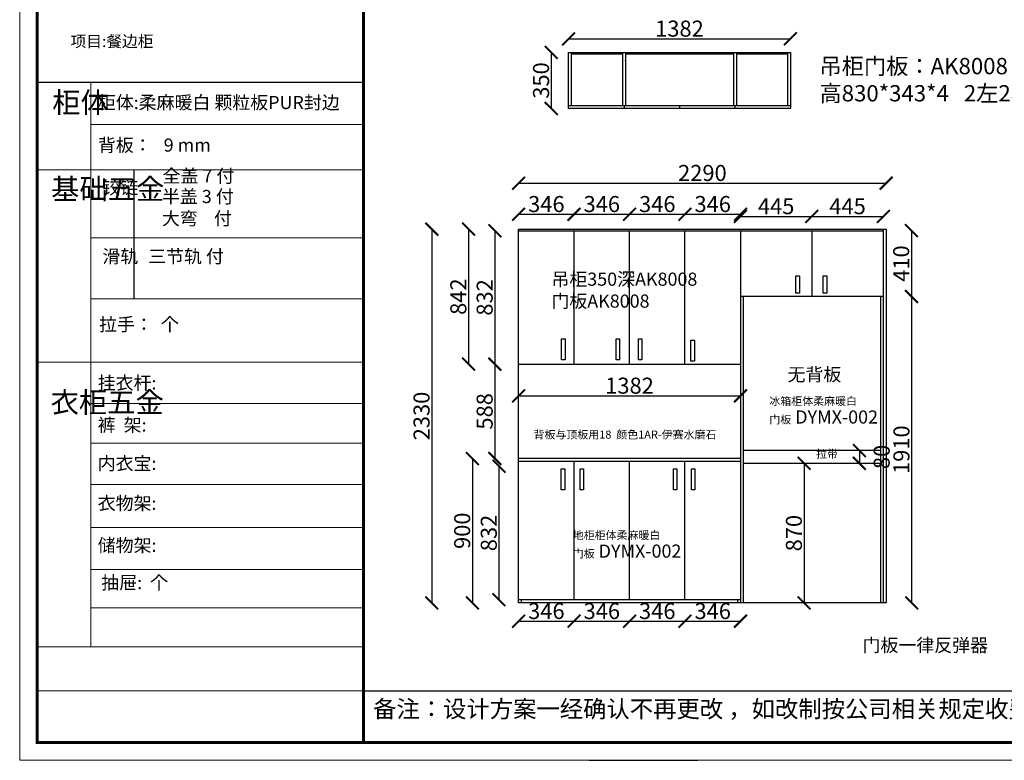
# Model space of a CAD drawing. Units: millimetres. Extents: x 3256105 to 3266512, y -410576 to -403322.
# Drawn here: x 3256105 to 3262239, y -410576 to -405960 of the extents above; entities that cross this region are included whole.
import ezdxf

# ---------------------------------------------------------------- set-up
doc = ezdxf.new("R2010")
doc.units = ezdxf.units.MM
doc.header["$LTSCALE"] = 3
doc.layers.add('01', color=7, linetype='Continuous')
doc.styles.get("Standard").update_dxf_attribs({"font": 'SimSun.ttf'})
doc.styles.add('标准', font='SimSun.ttf', dxfattribs={"width": 0.667})
doc.dimstyles.new('ISO-25', dxfattribs={"dimtxt": 80, "dimasz": 80, "dimexe": 1.25, "dimexo": 0.625, "dimtad": 1, "dimdec": 0, "dimtxsty": 'Standard', "dimcen": 2.5, "dimse1": 1, "dimse2": 1, "dimadec": 0, "dimazin": 0, "dimtfac": 1, "dimtdec": 0, "dimtmove": 2, "dimatfit": 3, "dimfxl": 0, "dimarcsym": 0})

# ---------------------------------------------------------------- blocks, each defined once
blk = doc.blocks.new('_ArchTick')
at = {"color": 0, "linetype": 'ByBlock', "const_width": 0.15}
blk.add_lwpolyline([(-0.5, -0.5), (0.5, 0.5)], dxfattribs=at)
blk = doc.blocks.new('*D46')
at = {"color": 6, "lineweight": -2, "transparency": 16777216}
blk.add_line((3261040, -407186.1), (3261485, -407186.1), dxfattribs=at)
at = {"layer": 'Defpoints', "color": 0, "transparency": 16777216}
for p in [(3261485, -407186.1), (3261040, -407275.1), (3261485, -407275.1)]:
    blk.add_point(p, dxfattribs=at)
at = {"color": 6, "lineweight": -2, "transparency": 16777216, "xscale": 80, "yscale": 80, "zscale": 80}
for p, rotation in [((3261040, -407186.1), 179.9999999999325), ((3261485, -407186.1), 359.9999999999325)]:
    blk.add_blockref('_ArchTick', p, dxfattribs=dict(at, rotation=rotation))
at = {"color": 0, "transparency": 16777216, "insert": (3261262.5, -407135.4), "char_height": 100, "attachment_point": 5}
blk.add_mtext('445', dxfattribs=at)
blk = doc.blocks.new('*D45')
at = {"color": 6, "lineweight": -2, "transparency": 16777216}
blk.add_line((3260595, -407186.1), (3261040, -407186.1), dxfattribs=at)
at = {"layer": 'Defpoints', "color": 0, "transparency": 16777216}
for p in [(3261040, -407186.1), (3260595, -407275.1), (3261040, -407275.1)]:
    blk.add_point(p, dxfattribs=at)
at = {"color": 6, "lineweight": -2, "transparency": 16777216, "xscale": 80, "yscale": 80, "zscale": 80, "rotation": 180}
blk.add_blockref('_ArchTick', (3260595, -407186.1), dxfattribs=at)
at = {"color": 6, "lineweight": -2, "transparency": 16777216, "xscale": 80, "yscale": 80, "zscale": 80}
blk.add_blockref('_ArchTick', (3261040, -407186.1), dxfattribs=at)
at = {"color": 0, "transparency": 16777216, "insert": (3260817.5, -407135.4), "char_height": 100, "attachment_point": 5}
blk.add_mtext('445', dxfattribs=at)
blk = doc.blocks.new('*D44')
at = {"color": 6, "lineweight": -2, "transparency": 16777216}
blk.add_line((3259524.1, -406079.3), (3260906.1, -406079.3), dxfattribs=at)
at = {"layer": 'Defpoints', "color": 0, "transparency": 16777216}
for p in [(3260906.1, -406079.3), (3259524.1, -406164), (3260906.1, -406164)]:
    blk.add_point(p, dxfattribs=at)
at = {"color": 6, "lineweight": -2, "transparency": 16777216, "xscale": 80, "yscale": 80, "zscale": 80, "rotation": 180}
blk.add_blockref('_ArchTick', (3259524.1, -406079.3), dxfattribs=at)
at = {"color": 6, "lineweight": -2, "transparency": 16777216, "xscale": 80, "yscale": 80, "zscale": 80}
blk.add_blockref('_ArchTick', (3260906.1, -406079.3), dxfattribs=at)
at = {"color": 0, "transparency": 16777216, "insert": (3260215.1, -406028.7), "char_height": 100, "attachment_point": 5}
blk.add_mtext('1382', dxfattribs=at)
blk = doc.blocks.new('*D43')
at = {"color": 6, "lineweight": -2, "transparency": 16777216}
blk.add_line((3259416.4, -406164), (3259416.4, -406514), dxfattribs=at)
at = {"layer": 'Defpoints', "color": 0, "transparency": 16777216}
for p in [(3259524.1, -406164), (3259416.4, -406514), (3259524.1, -406514)]:
    blk.add_point(p, dxfattribs=at)
at = {"color": 6, "lineweight": -2, "transparency": 16777216, "xscale": 80, "yscale": 80, "zscale": 80}
for p, rotation in [((3259416.4, -406164), 90), ((3259416.4, -406514), 270)]:
    blk.add_blockref('_ArchTick', p, dxfattribs=dict(at, rotation=rotation))
at = {"color": 0, "transparency": 16777216, "insert": (3259365.8, -406339), "char_height": 100, "attachment_point": 5, "rotation": 90}
blk.add_mtext('350', dxfattribs=at)
blk = doc.blocks.new('*D42')
at = {"color": 6, "lineweight": -2, "transparency": 16777216}
blk.add_line((3258671.9, -407265.1), (3258671.9, -409595.1), dxfattribs=at)
at = {"layer": 'Defpoints', "color": 0, "transparency": 16777216}
for p in [(3259229.6, -407265.1), (3258671.9, -409595.1), (3259229.6, -409595.1)]:
    blk.add_point(p, dxfattribs=at)
at = {"color": 6, "lineweight": -2, "transparency": 16777216, "xscale": 80, "yscale": 80, "zscale": 80}
for p, rotation in [((3258671.9, -407265.1), 90), ((3258671.9, -409595.1), 270)]:
    blk.add_blockref('_ArchTick', p, dxfattribs=dict(at, rotation=rotation))
at = {"color": 0, "transparency": 16777216, "insert": (3258621.3, -408430.1), "char_height": 100, "attachment_point": 5, "rotation": 90}
blk.add_mtext('2330', dxfattribs=at)
blk = doc.blocks.new('*D41')
at = {"color": 6, "lineweight": -2, "transparency": 16777216}
blk.add_line((3259213, -406979), (3261503, -406979), dxfattribs=at)
at = {"layer": 'Defpoints', "color": 0, "transparency": 16777216}
for p in [(3261503, -406979), (3259213, -407265.1), (3261503, -407265.1)]:
    blk.add_point(p, dxfattribs=at)
at = {"color": 6, "lineweight": -2, "transparency": 16777216, "xscale": 80, "yscale": 80, "zscale": 80, "rotation": 180}
blk.add_blockref('_ArchTick', (3259213, -406979), dxfattribs=at)
at = {"color": 6, "lineweight": -2, "transparency": 16777216, "xscale": 80, "yscale": 80, "zscale": 80}
blk.add_blockref('_ArchTick', (3261503, -406979), dxfattribs=at)
at = {"color": 0, "transparency": 16777216, "insert": (3260358, -406928.3), "char_height": 100, "attachment_point": 5}
blk.add_mtext('2290', dxfattribs=at)
blk = doc.blocks.new('*D39')
at = {"color": 6, "lineweight": -2, "transparency": 16777216}
blk.add_line((3260991.7, -408725.1), (3260991.7, -409595.1), dxfattribs=at)
at = {"layer": 'Defpoints', "color": 0, "transparency": 16777216}
for p in [(3260964.1, -408725.1), (3260964.1, -409595.1), (3260991.7, -409595.1)]:
    blk.add_point(p, dxfattribs=at)
at = {"color": 6, "lineweight": -2, "transparency": 16777216, "xscale": 80, "yscale": 80, "zscale": 80}
for p, rotation in [((3260991.7, -408725.1), 90), ((3260991.7, -409595.1), 270)]:
    blk.add_blockref('_ArchTick', p, dxfattribs=dict(at, rotation=rotation))
at = {"color": 0, "transparency": 16777216, "insert": (3260941, -409160.1), "char_height": 100, "attachment_point": 5, "rotation": 90}
blk.add_mtext('870', dxfattribs=at)
blk = doc.blocks.new('*D38')
at = {"color": 6, "lineweight": -2, "transparency": 16777216}
blk.add_line((3261335.8, -408645.1), (3261335.8, -408725.1), dxfattribs=at)
at = {"layer": 'Defpoints', "color": 0, "transparency": 16777216}
for p in [(3261335.8, -408645.1), (3261335.8, -408725.1), (3261335.8, -408725.1)]:
    blk.add_point(p, dxfattribs=at)
at = {"color": 6, "lineweight": -2, "transparency": 16777216, "xscale": 80, "yscale": 80, "zscale": 80}
for p, rotation in [((3261335.8, -408645.1), 90), ((3261335.8, -408725.1), 270)]:
    blk.add_blockref('_ArchTick', p, dxfattribs=dict(at, rotation=rotation))
at = {"color": 0, "transparency": 16777216, "insert": (3261488, -408685.1), "char_height": 100, "attachment_point": 5, "rotation": 90}
blk.add_mtext('80', dxfattribs=at)
blk = doc.blocks.new('*D37')
at = {"color": 6, "lineweight": -2, "transparency": 16777216}
blk.add_line((3260249.5, -409709), (3260595, -409709), dxfattribs=at)
at = {"layer": 'Defpoints', "color": 0, "transparency": 16777216}
for p in [(3260249.5, -409575.1), (3260595, -409575.1), (3260595, -409709)]:
    blk.add_point(p, dxfattribs=at)
at = {"color": 6, "lineweight": -2, "transparency": 16777216, "xscale": 80, "yscale": 80, "zscale": 80}
for p, rotation in [((3260249.5, -409709), 180.0000000000097), ((3260595, -409709), 9.668886231649091e-12)]:
    blk.add_blockref('_ArchTick', p, dxfattribs=dict(at, rotation=rotation))
at = {"color": 0, "transparency": 16777216, "insert": (3260422.3, -409658.4), "char_height": 100, "attachment_point": 5}
blk.add_mtext('346', dxfattribs=at)
blk = doc.blocks.new('*D36')
at = {"color": 6, "lineweight": -2, "transparency": 16777216}
blk.add_line((3259904, -409709), (3260249.5, -409709), dxfattribs=at)
at = {"layer": 'Defpoints', "color": 0, "transparency": 16777216}
for p in [(3259904, -409575.1), (3260249.5, -409575.1), (3260249.5, -409709)]:
    blk.add_point(p, dxfattribs=at)
at = {"color": 6, "lineweight": -2, "transparency": 16777216, "xscale": 80, "yscale": 80, "zscale": 80}
for p, rotation in [((3259904, -409709), 180.0000000000097), ((3260249.5, -409709), 9.668886231649091e-12)]:
    blk.add_blockref('_ArchTick', p, dxfattribs=dict(at, rotation=rotation))
at = {"color": 0, "transparency": 16777216, "insert": (3260076.8, -409658.4), "char_height": 100, "attachment_point": 5}
blk.add_mtext('346', dxfattribs=at)
blk = doc.blocks.new('*D35')
at = {"color": 6, "lineweight": -2, "transparency": 16777216}
blk.add_line((3259558.5, -409709), (3259904, -409709), dxfattribs=at)
at = {"layer": 'Defpoints', "color": 0, "transparency": 16777216}
for p in [(3259558.5, -409575.1), (3259904, -409575.1), (3259904, -409709)]:
    blk.add_point(p, dxfattribs=at)
at = {"color": 6, "lineweight": -2, "transparency": 16777216, "xscale": 80, "yscale": 80, "zscale": 80}
for p, rotation in [((3259558.5, -409709), 180.0000000000097), ((3259904, -409709), 9.668886231649091e-12)]:
    blk.add_blockref('_ArchTick', p, dxfattribs=dict(at, rotation=rotation))
at = {"color": 0, "transparency": 16777216, "insert": (3259731.3, -409658.4), "char_height": 100, "attachment_point": 5}
blk.add_mtext('346', dxfattribs=at)
blk = doc.blocks.new('*D34')
at = {"color": 6, "lineweight": -2, "transparency": 16777216}
blk.add_line((3259213, -409709), (3259558.5, -409709), dxfattribs=at)
at = {"layer": 'Defpoints', "color": 0, "transparency": 16777216}
for p in [(3259213, -409575.1), (3259558.5, -409575.1), (3259558.5, -409709)]:
    blk.add_point(p, dxfattribs=at)
at = {"color": 6, "lineweight": -2, "transparency": 16777216, "xscale": 80, "yscale": 80, "zscale": 80, "rotation": 180}
blk.add_blockref('_ArchTick', (3259213, -409709), dxfattribs=at)
at = {"color": 6, "lineweight": -2, "transparency": 16777216, "xscale": 80, "yscale": 80, "zscale": 80}
blk.add_blockref('_ArchTick', (3259558.5, -409709), dxfattribs=at)
at = {"color": 0, "transparency": 16777216, "insert": (3259385.8, -409658.4), "char_height": 100, "attachment_point": 5}
blk.add_mtext('346', dxfattribs=at)
blk = doc.blocks.new('*D31')
at = {"color": 6, "lineweight": -2, "transparency": 16777216}
blk.add_line((3258901.1, -407265.1), (3258901.1, -408107.1), dxfattribs=at)
at = {"layer": 'Defpoints', "color": 0, "transparency": 16777216}
for p in [(3259347.6, -407265.1), (3258901.1, -408107.1), (3259347.6, -408107.1)]:
    blk.add_point(p, dxfattribs=at)
at = {"color": 6, "lineweight": -2, "transparency": 16777216, "xscale": 80, "yscale": 80, "zscale": 80}
for p, rotation in [((3258901.1, -407265.1), 90), ((3258901.1, -408107.1), 270)]:
    blk.add_blockref('_ArchTick', p, dxfattribs=dict(at, rotation=rotation))
at = {"color": 0, "transparency": 16777216, "insert": (3258850.4, -407686.1), "char_height": 100, "attachment_point": 5, "rotation": 90}
blk.add_mtext('842', dxfattribs=at)
blk = doc.blocks.new('*D24')
at = {"color": 6, "lineweight": -2, "transparency": 16777216}
blk.add_line((3261661.7, -407685.1), (3261661.7, -409595.1), dxfattribs=at)
at = {"layer": 'Defpoints', "color": 0, "transparency": 16777216}
for p in [(3261040, -407685.1), (3261040, -409595.1), (3261661.7, -409595.1)]:
    blk.add_point(p, dxfattribs=at)
at = {"color": 6, "lineweight": -2, "transparency": 16777216, "xscale": 80, "yscale": 80, "zscale": 80}
for p, rotation in [((3261661.7, -407685.1), 90), ((3261661.7, -409595.1), 270)]:
    blk.add_blockref('_ArchTick', p, dxfattribs=dict(at, rotation=rotation))
at = {"color": 0, "transparency": 16777216, "insert": (3261611.1, -408640.1), "char_height": 100, "attachment_point": 5, "rotation": 90}
blk.add_mtext('1910', dxfattribs=at)
blk = doc.blocks.new('*D18')
at = {"color": 6, "lineweight": -2, "transparency": 16777216}
blk.add_line((3259213, -408304.6), (3260595, -408304.6), dxfattribs=at)
at = {"layer": 'Defpoints', "color": 0, "transparency": 16777216}
for p in [(3259213, -408206.4), (3260595, -408206.4), (3260595, -408304.6)]:
    blk.add_point(p, dxfattribs=at)
at = {"color": 6, "lineweight": -2, "transparency": 16777216, "xscale": 80, "yscale": 80, "zscale": 80, "rotation": 180}
blk.add_blockref('_ArchTick', (3259213, -408304.6), dxfattribs=at)
at = {"color": 6, "lineweight": -2, "transparency": 16777216, "xscale": 80, "yscale": 80, "zscale": 80}
blk.add_blockref('_ArchTick', (3260595, -408304.6), dxfattribs=at)
at = {"color": 0, "transparency": 16777216, "insert": (3259904, -408253.9), "char_height": 100, "attachment_point": 5}
blk.add_mtext('1382', dxfattribs=at)
blk = doc.blocks.new('*D17')
at = {"color": 6, "lineweight": -2, "transparency": 16777216}
blk.add_line((3261660.2, -407275.1), (3261660.2, -407685.1), dxfattribs=at)
at = {"layer": 'Defpoints', "color": 0, "transparency": 16777216}
for p in [(3261376.4, -407275.1), (3261376.4, -407685.1), (3261660.2, -407685.1)]:
    blk.add_point(p, dxfattribs=at)
at = {"color": 6, "lineweight": -2, "transparency": 16777216, "xscale": 80, "yscale": 80, "zscale": 80}
for p, rotation in [((3261660.2, -407275.1), 90), ((3261660.2, -407685.1), 270)]:
    blk.add_blockref('_ArchTick', p, dxfattribs=dict(at, rotation=rotation))
at = {"color": 0, "transparency": 16777216, "insert": (3261609.6, -407480.1), "char_height": 100, "attachment_point": 5, "rotation": 90}
blk.add_mtext('410', dxfattribs=at)
blk = doc.blocks.new('*D16')
at = {"color": 6, "lineweight": -2, "transparency": 16777216}
blk.add_line((3260249.5, -407172.7), (3260595, -407172.7), dxfattribs=at)
at = {"layer": 'Defpoints', "color": 0, "transparency": 16777216}
for p in [(3260595, -407172.7), (3260249.5, -407275.1), (3260595, -407275.1)]:
    blk.add_point(p, dxfattribs=at)
at = {"color": 6, "lineweight": -2, "transparency": 16777216, "xscale": 80, "yscale": 80, "zscale": 80}
for p, rotation in [((3260249.5, -407172.7), 179.9999999999711), ((3260595, -407172.7), 359.9999999999711)]:
    blk.add_blockref('_ArchTick', p, dxfattribs=dict(at, rotation=rotation))
at = {"color": 0, "transparency": 16777216, "insert": (3260422.3, -407122), "char_height": 100, "attachment_point": 5}
blk.add_mtext('346', dxfattribs=at)
blk = doc.blocks.new('*D15')
at = {"color": 6, "lineweight": -2, "transparency": 16777216}
blk.add_line((3259904, -407172.7), (3260249.5, -407172.7), dxfattribs=at)
at = {"layer": 'Defpoints', "color": 0, "transparency": 16777216}
for p in [(3260249.5, -407172.7), (3259904, -407275.1), (3260249.5, -407275.1)]:
    blk.add_point(p, dxfattribs=at)
at = {"color": 6, "lineweight": -2, "transparency": 16777216, "xscale": 80, "yscale": 80, "zscale": 80}
for p, rotation in [((3259904, -407172.7), 179.9999999999711), ((3260249.5, -407172.7), 359.9999999999711)]:
    blk.add_blockref('_ArchTick', p, dxfattribs=dict(at, rotation=rotation))
at = {"color": 0, "transparency": 16777216, "insert": (3260076.8, -407122), "char_height": 100, "attachment_point": 5}
blk.add_mtext('346', dxfattribs=at)
blk = doc.blocks.new('*D14')
at = {"color": 6, "lineweight": -2, "transparency": 16777216}
blk.add_line((3259558.5, -407172.7), (3259904, -407172.7), dxfattribs=at)
at = {"layer": 'Defpoints', "color": 0, "transparency": 16777216}
for p in [(3259904, -407172.7), (3259558.5, -407275.1), (3259904, -407275.1)]:
    blk.add_point(p, dxfattribs=at)
at = {"color": 6, "lineweight": -2, "transparency": 16777216, "xscale": 80, "yscale": 80, "zscale": 80}
for p, rotation in [((3259558.5, -407172.7), 179.9999999999711), ((3259904, -407172.7), 359.9999999999711)]:
    blk.add_blockref('_ArchTick', p, dxfattribs=dict(at, rotation=rotation))
at = {"color": 0, "transparency": 16777216, "insert": (3259731.3, -407122), "char_height": 100, "attachment_point": 5}
blk.add_mtext('346', dxfattribs=at)
blk = doc.blocks.new('*D13')
at = {"color": 6, "lineweight": -2, "transparency": 16777216}
blk.add_line((3259213, -407172.7), (3259558.5, -407172.7), dxfattribs=at)
at = {"layer": 'Defpoints', "color": 0, "transparency": 16777216}
for p in [(3259558.5, -407172.7), (3259213, -407275.1), (3259558.5, -407275.1)]:
    blk.add_point(p, dxfattribs=at)
at = {"color": 6, "lineweight": -2, "transparency": 16777216, "xscale": 80, "yscale": 80, "zscale": 80, "rotation": 180}
blk.add_blockref('_ArchTick', (3259213, -407172.7), dxfattribs=at)
at = {"color": 6, "lineweight": -2, "transparency": 16777216, "xscale": 80, "yscale": 80, "zscale": 80}
blk.add_blockref('_ArchTick', (3259558.5, -407172.7), dxfattribs=at)
at = {"color": 0, "transparency": 16777216, "insert": (3259385.8, -407122), "char_height": 100, "attachment_point": 5}
blk.add_mtext('346', dxfattribs=at)
blk = doc.blocks.new('*D10')
at = {"color": 6, "lineweight": -2, "transparency": 16777216}
blk.add_line((3258924.9, -408695.1), (3258924.9, -409595.1), dxfattribs=at)
at = {"layer": 'Defpoints', "color": 0, "transparency": 16777216}
for p in [(3259374.8, -408695.1), (3258924.9, -409595.1), (3259374.8, -409595.1)]:
    blk.add_point(p, dxfattribs=at)
at = {"color": 6, "lineweight": -2, "transparency": 16777216, "xscale": 80, "yscale": 80, "zscale": 80}
for p, rotation in [((3258924.9, -408695.1), 90), ((3258924.9, -409595.1), 270)]:
    blk.add_blockref('_ArchTick', p, dxfattribs=dict(at, rotation=rotation))
at = {"color": 0, "transparency": 16777216, "insert": (3258874.3, -409145.1), "char_height": 100, "attachment_point": 5, "rotation": 90}
blk.add_mtext('900', dxfattribs=at)
blk = doc.blocks.new('*D9')
at = {"color": 6, "lineweight": -2, "transparency": 16777216}
blk.add_line((3259065, -408107.1), (3259065, -408695.1), dxfattribs=at)
at = {"layer": 'Defpoints', "color": 0, "transparency": 16777216}
for p in [(3259253.1, -408107.1), (3259065, -408695.1), (3259213, -408695.1)]:
    blk.add_point(p, dxfattribs=at)
at = {"color": 6, "lineweight": -2, "transparency": 16777216, "xscale": 80, "yscale": 80, "zscale": 80}
for p, rotation in [((3259065, -408107.1), 90), ((3259065, -408695.1), 270)]:
    blk.add_blockref('_ArchTick', p, dxfattribs=dict(at, rotation=rotation))
at = {"color": 0, "transparency": 16777216, "insert": (3259014.4, -408401.1), "char_height": 100, "attachment_point": 5, "rotation": 90}
blk.add_mtext('588', dxfattribs=at)
blk = doc.blocks.new('*D8')
at = {"color": 6, "lineweight": -2, "transparency": 16777216}
blk.add_line((3259065, -407275.1), (3259065, -408107.1), dxfattribs=at)
at = {"layer": 'Defpoints', "color": 0, "transparency": 16777216}
for p in [(3259253.1, -407275.1), (3259065, -408107.1), (3259253.1, -408107.1)]:
    blk.add_point(p, dxfattribs=at)
at = {"color": 6, "lineweight": -2, "transparency": 16777216, "xscale": 80, "yscale": 80, "zscale": 80}
for p, rotation in [((3259065, -407275.1), 90), ((3259065, -408107.1), 270)]:
    blk.add_blockref('_ArchTick', p, dxfattribs=dict(at, rotation=rotation))
at = {"color": 0, "transparency": 16777216, "insert": (3259014.4, -407691.1), "char_height": 100, "attachment_point": 5, "rotation": 90}
blk.add_mtext('832', dxfattribs=at)
blk = doc.blocks.new('*D7')
at = {"color": 6, "lineweight": -2, "transparency": 16777216}
blk.add_line((3259090.7, -408743.1), (3259090.7, -409575.1), dxfattribs=at)
at = {"layer": 'Defpoints', "color": 0, "transparency": 16777216}
for p in [(3259368.9, -408743.1), (3259090.7, -409575.1), (3259368.9, -409575.1)]:
    blk.add_point(p, dxfattribs=at)
at = {"color": 6, "lineweight": -2, "transparency": 16777216, "xscale": 80, "yscale": 80, "zscale": 80}
for p, rotation in [((3259090.7, -408743.1), 90), ((3259090.7, -409575.1), 270)]:
    blk.add_blockref('_ArchTick', p, dxfattribs=dict(at, rotation=rotation))
at = {"color": 0, "transparency": 16777216, "insert": (3259040.1, -409159.1), "char_height": 100, "attachment_point": 5, "rotation": 90}
blk.add_mtext('832', dxfattribs=at)

msp = doc.modelspace()

# ---------------------------------------------------------------- linework, layer by layer
for p, q in [((3259524.1, -406514), (3259524.1, -406164)), ((3259524.1, -406164), (3260906.1, -406164)), ((3259542.1, -406496), (3259542.1, -406164)), ((3259542.1, -406173), (3259860.6, -406173)), ((3259860.6, -406164), (3259860.6, -406496)), ((3259878.6, -406164), (3259878.6, -406496)), ((3259878.6, -406173), (3260551.6, -406173)), ((3260551.6, -406164), (3260551.6, -406496)), ((3260569.6, -406164), (3260569.6, -406496)), ((3260569.6, -406173), (3260888.1, -406173)), ((3260888.1, -406164), (3260888.1, -406496)), ((3260906.1, -406164), (3260906.1, -406514)), ((3260906.1, -406496), (3259524.1, -406496)), ((3260906.1, -406514), (3259524.1, -406514)), ((3259869.6, -406496), (3259869.6, -406514)), ((3260215.1, -406496), (3260215.1, -406514)), ((3260560.6, -406496), (3260560.6, -406514)), ((3259213, -409595.1), (3259213, -407265.1)), ((3259213, -407265.1), (3261503, -407265.1)), ((3261485, -407265.1), (3261485, -409595.1)), ((3261503, -407265.1), (3261503, -409595.1)), ((3259213, -407275.1), (3261485, -407275.1)), ((3259558.5, -408107.1), (3259558.5, -407275.1)), ((3259904, -408107.1), (3259904, -407275.1)), ((3260249.5, -408107.1), (3260249.5, -407275.1)), ((3260595, -407275.1), (3260595, -409595.1)), ((3261040, -407275.1), (3261040, -407685.1)), ((3261485, -407685.1), (3260595, -407685.1)), ((3260613, -407685.1), (3260613, -409595.1)), ((3261467, -407685.1), (3261467, -409595.1)), ((3259213, -408107.1), (3260595, -408107.1)), ((3261467, -408645.1), (3260613, -408645.1)), ((3260595, -408695.1), (3259213, -408695.1)), ((3260595, -408713.1), (3259213, -408713.1)), ((3259558.5, -409575.1), (3259558.5, -408713.1)), ((3259904, -409575.1), (3259904, -408713.1)), ((3260249.5, -409575.1), (3260249.5, -408713.1)), ((3261467, -408725.1), (3260613, -408725.1)), ((3260595, -409575.1), (3259213, -409575.1)), ((3261503, -409595.1), (3259213, -409595.1)), ((3259231, -409595.1), (3259231, -409575.1)), ((3260577, -409575.1), (3260577, -409595.1)), ((3260613, -409575.1), (3260613, -409595.1)), ((3261467, -409575.1), (3261467, -409595.1)), ((3259651.9, -410576), (3260329.1, -410576))]:
    msp.add_line(p, q)
at = {"color": 0, "linetype": 'ByBlock', "lineweight": 9}
for p, q in [((3256548.5, -406351.6), (3256548.5, -409868)), ((3258246.8, -406613.2), (3256548.5, -406613.2)), ((3258246.8, -406894.9), (3256214, -406894.9)), ((3258246.8, -407319.1), (3256548.5, -407319.1)), ((3258246.8, -407700), (3256548.5, -407700)), ((3258246.8, -408094.9), (3256214, -408094.9)), ((3258246.8, -408351.5), (3256548.5, -408351.5)), ((3258246.8, -408599), (3256548.5, -408599)), ((3258246.8, -408857.9), (3256548.5, -408857.9)), ((3258246.8, -409124.6), (3256548.5, -409124.6)), ((3258246.8, -409386.9), (3256548.5, -409386.9)), ((3258246.8, -409626.2), (3256548.5, -409626.2)), ((3258246.8, -409869.1), (3256214, -409869.1)), ((3258246.8, -410141.9), (3256214, -410141.9))]:
    msp.add_line(p, q, dxfattribs=at)
at = {"color": 0, "linetype": 'ByBlock', "ltscale": 3}
msp.add_line((3256816.1, -406894.9), (3256816.1, -407700), dxfattribs=at)
at = {"color": 0, "linetype": 'ByBlock'}
msp.add_line((3258246.8, -410141.9), (3266402.5, -410141.9), dxfattribs=at)
at = {"color": 0, "linetype": 'ByBlock', "lineweight": 9}
msp.add_lwpolyline([(3266511.8, -410574.1), (3256104.5, -410574.1), (3256104.5, -403321.5), (3266511.8, -403321.5)], close=True, dxfattribs=at)
msp.add_lwpolyline([(3266511.8, -410574.1), (3256104.5, -410574.1), (3256104.5, -403321.5), (3266511.8, -403321.5)], close=True, dxfattribs=at)
msp.add_lwpolyline([(3266511.8, -410574.1), (3256104.5, -410574.1), (3256104.5, -403321.5), (3266511.8, -403321.5)], close=True, dxfattribs=at)
at = {"color": 0, "linetype": 'ByBlock', "lineweight": 9, "const_width": 18.1}
msp.add_lwpolyline([(3266402.5, -410464.9), (3256214, -410464.9), (3256214, -403430.8), (3266402.5, -403430.8)], close=True, dxfattribs=at)
msp.add_lwpolyline([(3266402.5, -410464.9), (3256214, -410464.9), (3256214, -403430.8), (3266402.5, -403430.8)], close=True, dxfattribs=at)
msp.add_lwpolyline([(3266402.5, -410464.9), (3256214, -410464.9), (3256214, -403430.8), (3266402.5, -403430.8)], close=True, dxfattribs=at)
msp.add_lwpolyline([(3258246.8, -403430.8), (3258246.8, -410464.9)], dxfattribs=at)
at = {"color": 32, "true_color": 0xcd6928}
for points in [[(3260940.1, -407557.1), (3260962.5, -407557.1), (3260962.5, -407664.3), (3260940.1, -407664.3)], [(3261110.8, -407557.1), (3261133.1, -407557.1), (3261133.1, -407664.3), (3261110.8, -407664.3)], [(3259480.3, -407949.3), (3259502.2, -407949.3), (3259502.2, -408080.4), (3259480.3, -408080.4)], [(3259820, -407949.3), (3259841.8, -407949.3), (3259841.8, -408080.4), (3259820, -408080.4)], [(3259959.5, -407949.3), (3259981.4, -407949.3), (3259981.4, -408080.4), (3259959.5, -408080.4)], [(3260286.5, -407957.2), (3260308.4, -407957.2), (3260308.4, -408088.3), (3260286.5, -408088.3)], [(3259479, -408759.4), (3259500.9, -408759.4), (3259500.9, -408890.5), (3259479, -408890.5)], [(3259596.1, -408759.4), (3259617.9, -408759.4), (3259617.9, -408890.5), (3259596.1, -408890.5)], [(3260177.4, -408759.4), (3260199.3, -408759.4), (3260199.3, -408890.5), (3260177.4, -408890.5)], [(3260289.9, -408758.8), (3260311.8, -408758.8), (3260311.8, -408889.9), (3260289.9, -408889.9)]]:
    msp.add_lwpolyline(points, close=True, dxfattribs=at)
msp.add_point((3259877.9, -406214.6))
at = {"layer": '01', "linetype": 'ByBlock'}
msp.add_line((3258246.8, -406351.6), (3256214, -406351.6), dxfattribs=at)

# ---------------------------------------------------------------- texts
at = {"color": 0, "linetype": 'ByBlock', "lineweight": 9, "attachment_point": 1}
for s, insert, char_height, width in [('{\\fSimSun|b0|i0|c134|p54;项目:餐边柜}', (3256422, -406058.9), 71.591, 1509.666), ('{\\fSimSun|b0|i0|c134|p54;柜体}', (3256307.5, -406411.6), 129.28, 88.371), ('{\\fSimSun|b0|i0|c134|p54;柜体:柔麻暖白 颗粒板PUR封边 }', (3256591.6, -406435.3), 81.858, 1679.463), ('{\\fSimSun|b0|i0|c134|p54;背板：   9 mm}', (3256591.6, -406700.5), 81.858, 926.893), ('{\\fSimSun|b0|i0|c134|p54;^I基础五金}', (3256300.4, -406950.9), 129.28, 88.371), ('{\\fSimSun|b0|i0|c134|p54;铰链}', (3256619.8, -406964.5), 81.877, 88.371), ('{\\fSimSun|b0|i0|c134|p54;滑轨}', (3256619.8, -407394.6), 81.877, 88.371), ('{\\fSimSun|b0|i0|c134|p54;\\H1.00024x;吊柜350深AK8008\\P门板AK8008\\H0.99977x;  }', (3259417.4, -407536.4), 81.858, 1245.785), ('{\\fSimSun|b0|i0|c134|p54;拉手：  个}', (3256599.3, -407817.9), 81.858, 1457.096), ('{\\fSimSun|b0|i0|c134|p54;无背板 }', (3260888.3, -408130.3), 81.858, 926.893), ('{\\fSimSun|b0|i0|c134|p54;挂衣杆:  }', (3256590.6, -408182.8), 81.858, 926.893), ('{\\fSimSun|b0|i0|c134|p54;^I衣柜五金}', (3256297.2, -408279.8), 129.28, 88.371), ('{\\fSimSun|b0|i0|c134|p54;\\H0.61082x;冰箱柜体柔麻暖白\\P门板\\H1.63716x; DYMX-002}', (3260775.2, -408312), 81.858, 1245.785), ('{\\fSimSun|b0|i0|c134|p54;裤  架: }', (3256590.6, -408445.2), 81.858, 926.893), ('{\\fSimSun|b0|i0|c134|p54;\\H0.61082x;背板与顶板用18  颜色1AR-伊赛水磨石\\H1.63716x;  }', (3259306, -408521), 81.858, 1245.785), ('{\\fSimSun|b0|i0|c134|p54;内衣宝: }', (3256590.6, -408684.3), 81.858, 926.893), ('{\\fSimSun|b0|i0|c134|p54;衣物架: }', (3256590.6, -408932.8), 81.858, 1189.027), ('{\\fSimSun|b0|i0|c134|p54;\\H0.61082x;地柜柜体柔麻暖白\\P门板\\H1.63716x; DYMX-002}', (3259550.2, -409147.8), 81.858, 1245.785), ('{\\fSimSun|b0|i0|c134|p54;储物架:}', (3256590.6, -409195), 81.858, 926.893), ('{\\fSimSun|b0|i0|c134|p54;抽屉:  个}', (3256612.9, -409427.5), 81.858, 926.893), ('{\\fSimSun|b0|i0|c134|p54;门板一律反弹器 }', (3261355.7, -409817.5), 81.858, 926.893), ('{\\fSimSun|b0|i0|c134|p54;备注：设计方案一经确认不再更改 ，如改制按公司相关规定收费}', (3258306.3, -410202.3), 106.569, 5472.593)]:
    msp.add_mtext(s, dxfattribs=dict(at, insert=insert, char_height=char_height, width=width))
at = {"attachment_point": 1, "style": '标准'}
for s, insert, char_height, width in [('\\P吊柜门板：AK8008\\P高830*343*4   2左2右   铰链上200下100', (3261087.2, -406029.2), 101.581, 2684.843), ('拉带', (3261066.3, -408641.2), 50, 1525.598)]:
    msp.add_mtext(s, dxfattribs=dict(at, insert=insert, char_height=char_height, width=width))
at = {"linetype": 'ByBlock', "lineweight": 9, "char_height": 81.877, "attachment_point": 1}
for s, insert, width in [('{\\fSimSun|b0|i0|c134|p54;全盖 7 付}', (3256995, -406892.8), 1049.663), ('{\\fSimSun|b0|i0|c134|p54;半盖 3 付\\P大弯    付}', (3256990.8, -407021.1), 1411.713), ('{\\fSimSun|b0|i0|c134|p54;三节轨 付}', (3256905.1, -407394.6), 1049.663)]:
    msp.add_mtext(s, dxfattribs=dict(at, insert=insert, width=width))

# ---------------------------------------------------------------- dimensions: what is measured, and where the dimension line sits
for p1, p2, distance, picture, middle in [((3259524.1, -406164), (3260906.1, -406164), 84.7, '*D44', (3260215.1, -406028.7)), ((3259524.1, -406164), (3259524.1, -406514), -107.7, '*D43', (3259365.8, -406339)), ((3259213, -407265.1), (3261503, -407265.1), 286.1, '*D41', (3260358, -406928.3)), ((3259213.0460588, -407275.053183), (3259558.5460588, -407275.053183), 102.3961667, '*D13', (3259385.7960588, -407122.0320164)), ((3260595, -407275.1), (3261040, -407275.1), 89, '*D45', (3260817.5, -407135.4)), ((3259229.6, -407265.1), (3259229.6, -409595.1), -557.7, '*D42', (3258621.3, -408430.1)), ((3259347.6, -407265.1), (3259347.6, -408107.1), -446.6, '*D31', (3258850.4, -407686.1)), ((3259253.1, -407275.1), (3259253.1, -408107.1), -188.1, '*D8', (3259014.4, -407691.1)), ((3261376.4, -407275.1), (3261376.4, -407685.1), 283.8, '*D17', (3261609.6, -407480.1)), ((3261040, -407685.1), (3261040, -409595.1), 621.7, '*D24', (3261611.1, -408640.1)), ((3259213, -408206.4), (3260595, -408206.4), -98.2, '*D18', (3259904, -408253.9)), ((3261335.8, -408645.1), (3261335.8, -408725.1), 0, '*D38', (3261488, -408685.1)), ((3259374.8, -408695.1), (3259374.8, -409595.1), -450, '*D10', (3258874.3, -409145.1)), ((3259368.9, -408743.1), (3259368.9, -409575.1), -278.2, '*D7', (3259040.1, -409159.1)), ((3260964.1, -408725.1), (3260964.1, -409595.1), 27.6, '*D39', (3260941, -409160.1)), ((3259213.0460588, -409575.053183), (3259558.5460588, -409575.053183), -133.9592708, '*D34', (3259385.7960588, -409658.3874538))]:
    dim = msp.add_aligned_dim(p1=p1, p2=p2, distance=distance, dimstyle='ISO-25', override={"dimtxt": 100, "dimblk": 'ArchTick', "dimclrd": 6, "dimldrblk": 'ArchTick', "dimfxl": 67.5, "dimfxlon": 1})
    dim.commit()
    dim.dimension.update_dxf_attribs({"geometry": picture, "text_midpoint": middle})
for base, p1, p2, angle, picture, middle in [((3259904.0460588, -407172.6570164), (3259558.5460588, -407275.053183), (3259904.0460588, -407275.053183), 180, '*D14', (3259731.2960588, -407122.0320164)), ((3260249.5460588, -407172.6570164), (3259904.0460588, -407275.053183), (3260249.5460588, -407275.053183), 180, '*D15', (3260076.7960588, -407122.0320164)), ((3260595.0460588, -407172.6570164), (3260249.5460588, -407275.053183), (3260595.0460588, -407275.053183), 180, '*D16', (3260422.2960588, -407122.0320164)), ((3261485, -407186.1), (3261040, -407275.1), (3261485, -407275.1), 180, '*D46', (3261262.5, -407135.4)), ((3259065, -408695.1), (3259253.1, -408107.1), (3259213, -408695.1), 90, '*D9', (3259014.4, -408401.1)), ((3259904.0460588, -409709.0124538), (3259558.5460588, -409575.053183), (3259904.0460588, -409575.053183), 180, '*D35', (3259731.2960588, -409658.3874538)), ((3260249.5460588, -409709.0124538), (3259904.0460588, -409575.053183), (3260249.5460588, -409575.053183), 180, '*D36', (3260076.7960588, -409658.3874538)), ((3260595.0460588, -409709.0124538), (3260249.5460588, -409575.053183), (3260595.0460588, -409575.053183), 180, '*D37', (3260422.2960588, -409658.3874538))]:
    dim = msp.add_linear_dim(base=base, p1=p1, p2=p2, angle=angle, dimstyle='ISO-25', override={"dimtxt": 100, "dimblk": 'ArchTick', "dimclrd": 6, "dimldrblk": 'ArchTick', "dimfxl": 67.5, "dimfxlon": 1})
    dim.commit()
    dim.dimension.update_dxf_attribs({"geometry": picture, "text_midpoint": middle})

doc.saveas('drawing.dxf')
